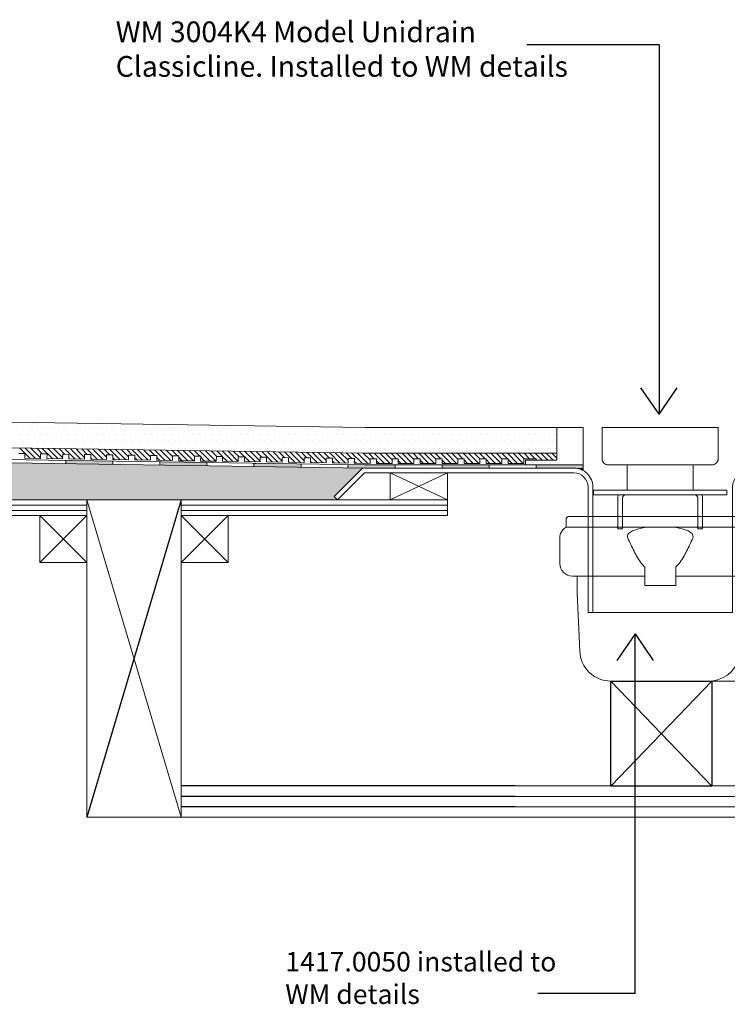
# Model space of a CAD drawing. Units: inches. Extents: x 5 to 2105, y 4 to 1489.
# Drawn here: x 338 to 552, y 910 to 1209 of the extents above; entities that cross this region are included whole.
import ezdxf

# ---------------------------------------------------------------- set-up
doc = ezdxf.new("R2010")
doc.units = ezdxf.units.IN
doc.header["$MEASUREMENT"] = 0
doc.layers.add('A52-A--', color=33, linetype='Continuous', lineweight=25)
for name, color, linetype in [('PDF_0', 7, 'Continuous'), ('PDF_A52-A--', 7, 'Continuous'), ('PDF_hatch', 7, 'Continuous')]:
    doc.layers.add(name, color=color, linetype=linetype)
doc.styles.get("Standard").update_dxf_attribs({"font": 'arial.ttf'})

msp = doc.modelspace()

# ---------------------------------------------------------------- linework, layer by layer
for p, q in [((531.59, 1200.95), (491.57, 1200.95)), ((531.59, 1200.95), (531.59, 1089.02)), ((531.59, 1089.02), (526.07, 1097.02)), ((531.59, 1089.02), (537.1, 1097.02)), ((386.83, 1063.1), (358.33, 966.92)), ((524.31, 1022.46), (518.8, 1014.45)), ((524.31, 913.51), (524.31, 1022.46)), ((524.31, 1022.46), (529.83, 1014.45)), ((516.99, 1008.18), (547.52, 976.37)), ((547.52, 1008.18), (517, 976.37)), ((488.02, 976.42), (386.83, 976.42)), ((488.02, 973.23), (386.83, 973.23)), ((488.02, 970.05), (386.83, 970.05)), ((524.31, 913.51), (494.86, 913.51))]:
    msp.add_line(p, q)
msp.add_lwpolyline([(517, 1008.18), (547.52, 1008.18), (547.52, 976.37), (517, 976.37)], close=True)
at = {"layer": 'A52-A--', "linetype": 'Continuous', "lineweight": 15}
for p, q in [((503.49, 1057.47), (503.42, 1054.83)), ((504.37, 1058.07), (559.53, 1058.07)), ((560.48, 1054.83), (503.42, 1054.83)), ((501.52, 1043.79), (501.52, 1051.53)), ((526.27, 1043.79), (527.21, 1042.78)), ((527.25, 1037.13), (527.28, 1042.78)), ((536.66, 1037.13), (536.69, 1042.78)), ((537.63, 1043.79), (536.69, 1042.78)), ((505.32, 1039.99), (527.23, 1039.99)), ((536.68, 1039.99), (558.59, 1039.99)), ((536.7, 1039.99), (558.58, 1039.99)), ((527.25, 1037.13), (536.66, 1037.13))]:
    msp.add_line(p, q, dxfattribs=at)
for points in [[(522.35, 1052.85), (523.48, 1053.72), (525.36, 1054.36), (527.2, 1054.68), (528.74, 1054.79)], [(541.56, 1052.85), (540.43, 1053.72), (538.55, 1054.36), (536.71, 1054.68), (535.17, 1054.79)]]:
    msp.add_lwpolyline(points, dxfattribs=at)
for points in [[(522.15, 1051.53, 0.021411), (523.99, 1047.54, 0.037619), (526.27, 1043.79)], [(541.76, 1051.53, -0.021411), (539.92, 1047.54, -0.037619), (537.63, 1043.79)], [(506.75, 1039.99), (506.75, 1034.8), (507.56, 1017.25, 0.403257), (517, 1008.18), (583.04, 1008.18)]]:
    msp.add_lwpolyline(points, format="xyb", dxfattribs=at)
for centre, radius, start, end in [((504.37, 1057.12), 0.951, 89.9999, 157.9907), ((505.32, 1051.53), 3.8, 120, 159.6582), ((505.23, 1051.54), 3.72, 159.281, 180.1226), ((523.31, 1052.03), 1.27, 139.5112, 203.2386), ((540.59, 1052.03), 1.27, 336.7614, 40.4888), ((505.32, 1043.79), 3.8, 180, 270), ((546.53, 1017.81), 9.68, 275.8369, 356.317)]:
    msp.add_arc(centre, radius, start, end, dxfattribs=at)
at = {"layer": 'PDF_0', "lineweight": 15}
for points in [[(80.14, 1090.49), (442.48, 1085.03), (500.6, 1085.03)], [(508.64, 1071.94), (508.64, 1085.03)], [(80.14, 1082.66), (442.43, 1077.2), (500.6, 1077.2)], [(80.14, 1079.07), (442.38, 1073.66), (505.81, 1073.66)], [(494.39, 1075.08), (494.39, 1075.53), (490.6, 1075.53), (490.6, 1074.11), (485.85, 1074.11), (485.85, 1075.53), (483.98, 1075.53), (483.98, 1074.11), (479.23, 1074.11), (479.23, 1075.53), (477.3, 1075.53), (477.3, 1074.11), (472.55, 1074.11), (472.55, 1075.53), (470.63, 1075.53), (470.63, 1074.11), (465.88, 1074.11), (465.88, 1075.53), (464.01, 1075.53), (464.01, 1074.11), (459.26, 1074.11), (459.26, 1075.53), (457.34, 1075.53), (457.34, 1074.11), (452.59, 1074.11), (452.59, 1075.53), (450.72, 1075.53), (450.72, 1074.11), (445.97, 1074.11), (445.97, 1075.53), (444.05, 1075.53), (444.05, 1074.11), (439.3, 1074.17), (439.35, 1075.58), (437.43, 1075.63), (437.43, 1074.22), (432.68, 1074.27), (432.68, 1075.68), (430.81, 1075.73), (430.76, 1074.32), (426, 1074.37), (426.05, 1075.78), (424.13, 1075.83), (424.13, 1074.42), (419.38, 1074.47), (419.38, 1075.88), (417.46, 1075.93), (417.46, 1074.52), (412.71, 1074.57), (412.71, 1075.99), (410.84, 1076.04), (410.79, 1074.62), (406.09, 1074.67), (406.09, 1076.09), (404.17, 1076.14), (404.17, 1074.72), (399.42, 1074.77), (399.42, 1076.19), (397.55, 1076.24), (397.5, 1074.82), (392.75, 1074.87), (392.8, 1076.29), (390.88, 1076.34), (390.88, 1074.92), (386.13, 1074.97), (386.13, 1076.39), (384.26, 1076.44), (384.21, 1075.02), (379.46, 1075.08), (379.51, 1076.49), (377.58, 1076.54), (377.58, 1075.08), (372.83, 1075.18), (372.83, 1076.59), (370.96, 1076.64), (370.91, 1075.18), (366.16, 1075.28), (366.21, 1076.69), (364.29, 1076.74), (364.29, 1075.28), (359.54, 1075.38), (359.54, 1076.79), (357.62, 1076.84), (357.62, 1075.38), (352.87, 1075.48), (352.87, 1076.89), (351, 1076.95), (350.95, 1075.48), (346.2, 1075.58), (346.25, 1077), (344.33, 1077.05), (344.33, 1075.58), (339.58, 1075.68), (339.58, 1077.1), (337.71, 1077.15)], [(351.91, 1075.02), (351.91, 1074.06)], [(366.16, 1074.77), (366.16, 1073.86)], [(380.42, 1074.57), (380.42, 1073.61)], [(394.67, 1074.37), (394.67, 1073.41)], [(408.92, 1074.17), (408.92, 1073.21)], [(423.17, 1073.96), (423.17, 1073)], [(437.43, 1073.71), (437.38, 1072.8)], [(467.55, 1063.1), (450.11, 1063.1), (450.11, 1071.28), (467.55, 1071.28), (467.55, 1063.1), (450.11, 1071.28)], [(467.55, 1071.28), (450.11, 1063.1)], [(451.68, 1072.7), (451.68, 1073.66)], [(465.88, 1072.7), (465.88, 1073.66)], [(480.14, 1072.7), (480.14, 1073.66)], [(494.39, 1072.7), (494.39, 1073.66)], [(541.89, 1073.67), (541.89, 1066.04), (521.93, 1066.04), (521.93, 1073.67)], [(541.89, 1066.04), (521.93, 1066.04)], [(386.83, 966.92), (358.33, 1063.1)], [(358.33, 1061.53), (196.8, 1061.53)], [(358.33, 1059.91), (196.8, 1059.91)], [(467.55, 1061.53), (386.83, 1061.53)], [(467.55, 1059.91), (386.83, 1059.91)], [(358.33, 1058.35), (344.08, 1044.09)], [(344.08, 1058.35), (358.33, 1044.09)], [(401.09, 1058.35), (386.83, 1044.09)], [(386.83, 1058.35), (401.09, 1044.09)], [(543.35, 1054.93), (543.35, 1054.93)], [(544.72, 1054.36), (544.72, 1054.36)], [(544.77, 1054.93), (544.77, 1054.93)], [(511.52, 1044.04), (511.52, 1028.98)], [(488.02, 976.42), (677.05, 976.42)], [(488.02, 973.23), (677.05, 973.23)], [(488.02, 970.05), (677.05, 970.05)], [(705.55, 966.92), (386.83, 966.92)]]:
    msp.add_lwpolyline(points, dxfattribs=at)
for points in [[(508.64, 1085.03), (508.64, 1073.66), (491.1, 1073.66), (491.1, 1075.08), (500.6, 1075.08), (500.6, 1085.03)], [(511.72, 1066.04), (552.1, 1066.04), (552.1, 1064.62), (511.72, 1064.62)], [(196.8, 1058.35), (358.33, 1058.35), (358.33, 1063.1), (196.8, 1063.1)], [(386.83, 1063.1), (358.33, 1063.1), (358.33, 966.92), (386.83, 966.92)], [(386.83, 1058.35), (467.55, 1058.35), (467.55, 1063.1), (386.83, 1063.1)], [(358.33, 1044.09), (344.08, 1044.09), (344.08, 1058.35), (358.33, 1058.35)], [(401.09, 1044.09), (386.83, 1044.09), (386.83, 1058.35), (401.09, 1058.35)]]:
    msp.add_lwpolyline(points, close=True, dxfattribs=at)
msp.add_lwpolyline([(549.47, 1075.54), (549.47, 1085.04), (514.3, 1085.04), (514.3, 1075.54, 0.414214), (516.22, 1073.67), (547.55, 1073.67, 0.414214)], format="xyb", close=True, dxfattribs=at)
for points in [[(80.14, 1078.16), (442.38, 1072.7), (505.79, 1072.7, -0.414216), (511.52, 1066.99), (511.52, 1028.98)], [(80.14, 1058.35), (168.34, 1058.35), (168.34, 1063.1), (80.14, 1063.1), (434.19, 1063.1), (433.18, 1064.11), (436.57, 1067.44), (441.37, 1072.3, -0.198943), (442.35, 1072.75)], [(434.19, 1063.1), (442.38, 1071.28), (505.81, 1071.28, -0.414213), (510.06, 1066.99), (510.06, 1028.98), (511.52, 1028.98)], [(629.69, 1063.1), (621.5, 1071.28), (558.07, 1071.28, 0.414213), (553.83, 1066.99), (553.83, 1028.98), (510.11, 1028.98), (510.11, 1040)], [(521.44, 1064.62, 0.41102), (520.51, 1063.66), (520.51, 1061.74), (520.51, 1059.82), (520.51, 1054.36), (519.05, 1054.36), (519.05, 1059.82), (519.05, 1061.74), (519.05, 1063.66, -0.103222), (519.29, 1064.63)], [(544.53, 1064.63, -0.103222), (544.72, 1063.66), (544.72, 1061.74), (544.72, 1059.82), (544.72, 1054.36), (543.31, 1054.36), (543.31, 1059.82), (543.31, 1061.74), (543.31, 1063.66, 0.410997), (542.38, 1064.62)]]:
    msp.add_lwpolyline(points, format="xyb", dxfattribs=at)
at = {"layer": 'PDF_0', "color": 7, "true_color": 0xffffff, "transparency": 33554559}
for points in [[(80.14, 1078.16), (80.14, 1072.7), (442.43, 1072.7)], [(80.14, 1072.7), (442.43, 1072.7), (442.23, 1072.7)], [(442.43, 1072.7), (80.14, 1072.7), (80.14, 1072.7)], [(80.14, 1072.7), (442.23, 1072.7), (80.14, 1072.65)], [(442.23, 1072.7), (80.14, 1072.65), (441.98, 1072.65)], [(80.14, 1072.65), (441.98, 1072.65), (80.14, 1072.55)], [(441.98, 1072.65), (80.14, 1072.55), (441.77, 1072.55)], [(80.14, 1072.55), (441.77, 1072.55), (80.14, 1072.45)], [(441.77, 1072.55), (80.14, 1072.45), (441.57, 1072.45)], [(80.14, 1072.45), (441.57, 1072.45), (80.14, 1072.3)], [(441.57, 1072.45), (80.14, 1072.3), (441.37, 1072.3)], [(80.14, 1072.3), (441.37, 1072.3), (80.14, 1068.81)], [(441.37, 1072.3), (80.14, 1068.81), (437.88, 1068.81)], [(80.14, 1068.81), (437.88, 1068.81), (80.14, 1067.44)], [(437.88, 1068.81), (80.14, 1067.44), (436.57, 1067.44)], [(80.14, 1067.44), (436.57, 1067.44), (80.14, 1064.11)], [(436.57, 1067.44), (80.14, 1064.11), (433.18, 1064.11)], [(80.14, 1064.11), (433.18, 1064.11), (80.14, 1063.1)], [(433.18, 1064.11), (80.14, 1063.1), (434.19, 1063.1)]]:
    msp.add_solid(points, dxfattribs=at)
at = {"layer": 'PDF_0', "transparency": 33554559}
for points in [[(351.91, 1075.02), (351.91, 1074.92), (358.28, 1074.92)], [(351.91, 1074.92), (358.28, 1074.92), (351.91, 1074.77)], [(358.28, 1074.92), (351.91, 1074.77), (366.16, 1074.77)], [(351.91, 1074.77), (366.16, 1074.77), (351.91, 1074.06)], [(366.16, 1074.77), (351.91, 1074.06), (366.16, 1074.06)], [(380.42, 1074.57), (380.42, 1074.47), (386.73, 1074.47)], [(380.42, 1074.47), (386.73, 1074.47), (380.42, 1074.37)], [(386.73, 1074.47), (380.42, 1074.37), (394.67, 1074.37)], [(394.67, 1074.37), (394.67, 1073.61), (380.42, 1073.61)], [(394.67, 1074.37), (380.42, 1074.37), (380.42, 1073.61)], [(366.16, 1074.06), (351.91, 1074.06), (359.84, 1073.96)], [(366.16, 1074.06), (366.16, 1073.96), (359.84, 1073.96)], [(366.16, 1073.96), (359.84, 1073.96), (366.16, 1073.86)], [(394.67, 1073.61), (380.42, 1073.61), (394.67, 1073.41)], [(408.92, 1074.17), (408.92, 1074.11), (410.79, 1074.11)], [(408.92, 1074.11), (410.79, 1074.11), (408.92, 1073.96)], [(410.79, 1074.11), (408.92, 1073.96), (423.17, 1073.96)], [(423.17, 1073.96), (423.17, 1073.21), (408.92, 1073.21)], [(423.17, 1073.96), (408.92, 1073.96), (408.92, 1073.21)], [(423.17, 1073.21), (408.92, 1073.21), (423.17, 1073)], [(437.43, 1073.66), (451.68, 1073.66), (437.38, 1072.8)], [(451.68, 1073.66), (437.38, 1072.8), (451.68, 1072.8)], [(437.38, 1072.8), (451.68, 1072.8), (442.38, 1072.7)], [(437.43, 1073.71), (437.43, 1073.66), (442.38, 1073.66)], [(451.68, 1072.8), (442.38, 1072.7), (451.68, 1072.7)], [(465.88, 1073.66), (480.14, 1073.66), (465.88, 1072.7)], [(480.14, 1073.66), (465.88, 1072.7), (480.14, 1072.7)], [(494.39, 1073.66), (508.64, 1073.66), (494.39, 1072.7)], [(508.64, 1073.66), (494.39, 1072.7), (508.64, 1072.7)], [(505.81, 1072.7), (508.64, 1072.7), (506.77, 1072.6)], [(508.64, 1072.7), (506.77, 1072.6), (508.64, 1072.6)], [(508.64, 1072.6), (506.77, 1072.6), (507.73, 1072.35)], [(508.64, 1072.6), (508.64, 1072.35), (507.73, 1072.35)], [(508.64, 1072.35), (507.73, 1072.35), (508.64, 1071.94)]]:
    msp.add_solid(points, dxfattribs=at)
at = {"layer": 'PDF_A52-A--', "lineweight": 15}
msp.add_lwpolyline([(512.58, 976.42), (512.58, 976.42)], dxfattribs=at)
at = {"layer": 'PDF_hatch', "lineweight": 9}
for points in [[(339.27, 1084.88), (339.27, 1084.88)], [(341.4, 1084.88), (341.4, 1084.88)], [(343.47, 1084.88), (343.47, 1084.88)], [(345.54, 1084.88), (345.54, 1084.88)], [(347.61, 1084.88), (347.61, 1084.88)], [(349.69, 1084.88), (349.69, 1084.88)], [(351.76, 1084.88), (351.76, 1084.88)], [(353.83, 1084.88), (353.83, 1084.88)], [(355.9, 1084.88), (355.9, 1084.88)], [(358.03, 1084.88), (358.03, 1084.88)], [(360.1, 1084.88), (360.1, 1084.88)], [(362.17, 1084.88), (362.17, 1084.88)], [(364.24, 1084.88), (364.24, 1084.88)], [(366.31, 1084.88), (366.31, 1084.88)], [(368.39, 1084.88), (368.39, 1084.88)], [(370.46, 1084.88), (370.46, 1084.88)], [(372.53, 1084.88), (372.53, 1084.88)], [(374.6, 1084.88), (374.6, 1084.88)], [(376.73, 1084.88), (376.73, 1084.88)], [(378.8, 1084.88), (378.8, 1084.88)], [(380.87, 1084.88), (380.87, 1084.88)], [(382.94, 1084.88), (382.94, 1084.88)], [(385.01, 1084.88), (385.01, 1084.88)], [(387.09, 1084.88), (387.09, 1084.88)], [(389.16, 1084.88), (389.16, 1084.88)], [(391.23, 1084.88), (391.23, 1084.88)], [(393.3, 1084.88), (393.3, 1084.88)], [(395.43, 1084.88), (395.43, 1084.88)], [(397.5, 1084.88), (397.5, 1084.88)], [(399.57, 1084.88), (399.57, 1084.88)], [(401.64, 1084.88), (401.64, 1084.88)], [(403.72, 1084.88), (403.72, 1084.88)], [(405.79, 1084.88), (405.79, 1084.88)], [(407.86, 1084.88), (407.86, 1084.88)], [(409.93, 1084.88), (409.93, 1084.88)], [(412.05, 1084.88), (412.05, 1084.88)], [(414.13, 1084.88), (414.13, 1084.88)], [(416.2, 1084.88), (416.2, 1084.88)], [(418.27, 1084.88), (418.27, 1084.88)], [(420.34, 1084.88), (420.34, 1084.88)], [(422.42, 1084.88), (422.42, 1084.88)], [(424.49, 1084.88), (424.49, 1084.88)], [(426.56, 1084.88), (426.56, 1084.88)], [(428.63, 1084.88), (428.63, 1084.88)], [(430.76, 1084.88), (430.76, 1084.88)], [(432.83, 1084.88), (432.83, 1084.88)], [(434.9, 1084.88), (434.9, 1084.88)], [(436.97, 1084.88), (436.97, 1084.88)], [(439.04, 1084.88), (439.04, 1084.88)], [(441.12, 1084.88), (441.12, 1084.88)], [(443.19, 1084.88), (443.19, 1084.88)], [(445.26, 1084.88), (445.26, 1084.88)], [(447.38, 1084.88), (447.38, 1084.88)], [(449.46, 1084.88), (449.46, 1084.88)], [(451.53, 1084.88), (451.53, 1084.88)], [(453.6, 1084.88), (453.6, 1084.88)], [(455.67, 1084.88), (455.67, 1084.88)], [(457.74, 1084.88), (457.74, 1084.88)], [(459.82, 1084.88), (459.82, 1084.88)], [(461.89, 1084.88), (461.89, 1084.88)], [(463.96, 1084.88), (463.96, 1084.88)], [(466.08, 1084.88), (466.08, 1084.88)], [(468.16, 1084.88), (468.16, 1084.88)], [(470.23, 1084.88), (470.23, 1084.88)], [(472.3, 1084.88), (472.3, 1084.88)], [(474.37, 1084.88), (474.37, 1084.88)], [(476.45, 1084.88), (476.45, 1084.88)], [(478.52, 1084.88), (478.52, 1084.88)], [(480.59, 1084.88), (480.59, 1084.88)], [(482.71, 1084.88), (482.71, 1084.88)], [(484.78, 1084.88), (484.78, 1084.88)], [(486.86, 1084.88), (486.86, 1084.88)], [(488.93, 1084.88), (488.93, 1084.88)], [(491, 1084.88), (491, 1084.88)], [(493.07, 1084.88), (493.07, 1084.88)], [(495.15, 1084.88), (495.15, 1084.88)], [(497.22, 1084.88), (497.22, 1084.88)], [(499.29, 1084.88), (499.29, 1084.88)], [(338.26, 1082.81), (338.26, 1082.81)], [(339.27, 1080.74), (339.27, 1080.74)], [(340.34, 1082.81), (340.34, 1082.81)], [(341.4, 1080.74), (341.4, 1080.74)], [(342.41, 1082.81), (342.41, 1082.81)], [(343.47, 1080.74), (343.47, 1080.74)], [(344.48, 1082.81), (344.48, 1082.81)], [(345.54, 1080.74), (345.54, 1080.74)], [(346.55, 1082.81), (346.55, 1082.81)], [(347.61, 1080.74), (347.61, 1080.74)], [(348.62, 1082.81), (348.62, 1082.81)], [(349.69, 1080.74), (349.69, 1080.74)], [(350.75, 1082.81), (350.75, 1082.81)], [(351.76, 1080.74), (351.76, 1080.74)], [(352.82, 1082.81), (352.82, 1082.81)], [(353.83, 1080.74), (353.83, 1080.74)], [(354.89, 1082.81), (354.89, 1082.81)], [(355.9, 1080.74), (355.9, 1080.74)], [(356.96, 1082.81), (356.96, 1082.81)], [(358.03, 1080.74), (358.03, 1080.74)], [(359.04, 1082.81), (359.04, 1082.81)], [(360.1, 1080.74), (360.1, 1080.74)], [(361.11, 1082.81), (361.11, 1082.81)], [(362.17, 1080.74), (362.17, 1080.74)], [(363.18, 1082.81), (363.18, 1082.81)], [(364.24, 1080.74), (364.24, 1080.74)], [(365.25, 1082.81), (365.25, 1082.81)], [(366.31, 1080.74), (366.31, 1080.74)], [(367.38, 1082.81), (367.38, 1082.81)], [(368.39, 1080.74), (368.39, 1080.74)], [(369.45, 1082.81), (369.45, 1082.81)], [(370.46, 1080.74), (370.46, 1080.74)], [(371.52, 1082.81), (371.52, 1082.81)], [(372.53, 1080.74), (372.53, 1080.74)], [(373.59, 1082.81), (373.59, 1082.81)], [(374.6, 1080.74), (374.6, 1080.74)], [(375.66, 1082.81), (375.66, 1082.81)], [(376.73, 1080.74), (376.73, 1080.74)], [(377.74, 1082.81), (377.74, 1082.81)], [(378.8, 1080.74), (378.8, 1080.74)], [(379.81, 1082.81), (379.81, 1082.81)], [(380.87, 1080.74), (380.87, 1080.74)], [(381.88, 1082.81), (381.88, 1082.81)], [(382.94, 1080.74), (382.94, 1080.74)], [(383.95, 1082.81), (383.95, 1082.81)], [(385.01, 1080.74), (385.01, 1080.74)], [(386.08, 1082.81), (386.08, 1082.81)], [(387.09, 1080.74), (387.09, 1080.74)], [(388.15, 1082.81), (388.15, 1082.81)], [(389.16, 1080.74), (389.16, 1080.74)], [(390.22, 1082.81), (390.22, 1082.81)], [(391.23, 1080.74), (391.23, 1080.74)], [(392.29, 1082.81), (392.29, 1082.81)], [(393.3, 1080.74), (393.3, 1080.74)], [(394.36, 1082.81), (394.36, 1082.81)], [(395.43, 1080.74), (395.43, 1080.74)], [(396.44, 1082.81), (396.44, 1082.81)], [(397.5, 1080.74), (397.5, 1080.74)], [(398.51, 1082.81), (398.51, 1082.81)], [(399.57, 1080.74), (399.57, 1080.74)], [(400.58, 1082.81), (400.58, 1082.81)], [(401.64, 1080.74), (401.64, 1080.74)], [(402.7, 1082.81), (402.7, 1082.81)], [(403.72, 1080.74), (403.72, 1080.74)], [(404.78, 1082.81), (404.78, 1082.81)], [(405.79, 1080.74), (405.79, 1080.74)], [(406.85, 1082.81), (406.85, 1082.81)], [(407.86, 1080.74), (407.86, 1080.74)], [(408.92, 1082.81), (408.92, 1082.81)], [(409.93, 1080.74), (409.93, 1080.74)], [(410.99, 1082.81), (410.99, 1082.81)], [(412.05, 1080.74), (412.05, 1080.74)], [(413.07, 1082.81), (413.07, 1082.81)], [(414.13, 1080.74), (414.13, 1080.74)], [(415.14, 1082.81), (415.14, 1082.81)], [(416.2, 1080.74), (416.2, 1080.74)], [(417.21, 1082.81), (417.21, 1082.81)], [(418.27, 1080.74), (418.27, 1080.74)], [(419.28, 1082.81), (419.28, 1082.81)], [(420.34, 1080.74), (420.34, 1080.74)], [(421.41, 1082.81), (421.41, 1082.81)], [(422.42, 1080.74), (422.42, 1080.74)], [(423.48, 1082.81), (423.48, 1082.81)], [(424.49, 1080.74), (424.49, 1080.74)], [(425.55, 1082.81), (425.55, 1082.81)], [(426.56, 1080.74), (426.56, 1080.74)], [(427.62, 1082.81), (427.62, 1082.81)], [(428.63, 1080.74), (428.63, 1080.74)], [(429.69, 1082.81), (429.69, 1082.81)], [(430.76, 1080.74), (430.76, 1080.74)], [(431.77, 1082.81), (431.77, 1082.81)], [(432.83, 1080.74), (432.83, 1080.74)], [(433.84, 1082.81), (433.84, 1082.81)], [(434.9, 1080.74), (434.9, 1080.74)], [(435.91, 1082.81), (435.91, 1082.81)], [(436.97, 1080.74), (436.97, 1080.74)], [(438.03, 1082.81), (438.03, 1082.81)], [(439.04, 1080.74), (439.04, 1080.74)], [(440.11, 1082.81), (440.11, 1082.81)], [(441.12, 1080.74), (441.12, 1080.74)], [(442.18, 1082.81), (442.18, 1082.81)], [(443.19, 1080.74), (443.19, 1080.74)], [(444.25, 1082.81), (444.25, 1082.81)], [(445.26, 1080.74), (445.26, 1080.74)], [(446.32, 1082.81), (446.32, 1082.81)], [(447.38, 1080.74), (447.38, 1080.74)], [(448.39, 1082.81), (448.39, 1082.81)], [(449.46, 1080.74), (449.46, 1080.74)], [(450.47, 1082.81), (450.47, 1082.81)], [(451.53, 1080.74), (451.53, 1080.74)], [(452.54, 1082.81), (452.54, 1082.81)], [(453.6, 1080.74), (453.6, 1080.74)], [(454.61, 1082.81), (454.61, 1082.81)], [(455.67, 1080.74), (455.67, 1080.74)], [(456.73, 1082.81), (456.73, 1082.81)], [(457.74, 1080.74), (457.74, 1080.74)], [(458.81, 1082.81), (458.81, 1082.81)], [(459.82, 1080.74), (459.82, 1080.74)], [(460.88, 1082.81), (460.88, 1082.81)], [(461.89, 1080.74), (461.89, 1080.74)], [(462.95, 1082.81), (462.95, 1082.81)], [(463.96, 1080.74), (463.96, 1080.74)], [(465.02, 1082.81), (465.02, 1082.81)], [(466.08, 1080.74), (466.08, 1080.74)], [(467.1, 1082.81), (467.1, 1082.81)], [(468.16, 1080.74), (468.16, 1080.74)], [(469.17, 1082.81), (469.17, 1082.81)], [(470.23, 1080.74), (470.23, 1080.74)], [(471.24, 1082.81), (471.24, 1082.81)], [(472.3, 1080.74), (472.3, 1080.74)], [(473.31, 1082.81), (473.31, 1082.81)], [(474.37, 1080.74), (474.37, 1080.74)], [(475.43, 1082.81), (475.43, 1082.81)], [(476.45, 1080.74), (476.45, 1080.74)], [(477.51, 1082.81), (477.51, 1082.81)], [(478.52, 1080.74), (478.52, 1080.74)], [(479.58, 1082.81), (479.58, 1082.81)], [(480.59, 1080.74), (480.59, 1080.74)], [(481.65, 1082.81), (481.65, 1082.81)], [(482.71, 1080.74), (482.71, 1080.74)], [(483.72, 1082.81), (483.72, 1082.81)], [(484.78, 1080.74), (484.78, 1080.74)], [(485.8, 1082.81), (485.8, 1082.81)], [(486.86, 1080.74), (486.86, 1080.74)], [(487.87, 1082.81), (487.87, 1082.81)], [(488.93, 1080.74), (488.93, 1080.74)], [(489.94, 1082.81), (489.94, 1082.81)], [(491, 1080.74), (491, 1080.74)], [(492.06, 1082.81), (492.06, 1082.81)], [(493.07, 1080.74), (493.07, 1080.74)], [(494.14, 1082.81), (494.14, 1082.81)], [(495.15, 1080.74), (495.15, 1080.74)], [(496.21, 1082.81), (496.21, 1082.81)], [(497.22, 1080.74), (497.22, 1080.74)], [(498.28, 1082.81), (498.28, 1082.81)], [(499.29, 1080.74), (499.29, 1080.74)], [(500.35, 1082.81), (500.35, 1082.81)], [(341.14, 1075.63), (338.01, 1078.76)], [(342.81, 1075.63), (339.68, 1078.76)], [(344.33, 1075.78), (341.4, 1078.71)], [(344.78, 1077), (343.12, 1078.71)], [(347.97, 1075.53), (344.83, 1078.66)], [(349.64, 1075.53), (346.5, 1078.66)], [(346.55, 1078.66), (346.55, 1078.66)], [(351, 1075.88), (348.22, 1078.61)], [(348.62, 1078.66), (348.62, 1078.66)], [(351.61, 1076.89), (349.94, 1078.61)], [(350.75, 1078.66), (350.75, 1078.66)], [(354.74, 1075.43), (351.61, 1078.56)], [(352.82, 1078.66), (352.82, 1078.66)], [(356.46, 1075.43), (355.9, 1075.99), (353.32, 1078.56)], [(354.89, 1078.66), (354.89, 1078.66)], [(357.62, 1075.93), (355.9, 1077.65), (355.04, 1078.51)], [(358.43, 1076.79), (356.76, 1078.51)], [(356.96, 1078.66), (356.96, 1078.66)], [(361.56, 1075.33), (358.43, 1078.46)], [(359.04, 1078.66), (359.04, 1078.66)], [(363.28, 1075.33), (360.15, 1078.46)], [(361.11, 1078.66), (361.11, 1078.66)], [(364.29, 1075.99), (361.87, 1078.41)], [(363.18, 1078.66), (363.18, 1078.66)], [(365.25, 1076.69), (363.58, 1078.41)], [(365.25, 1078.66), (365.25, 1078.66)], [(368.39, 1075.23), (365.25, 1078.36)], [(370.1, 1075.23), (366.97, 1078.36)], [(367.38, 1078.66), (367.38, 1078.66)], [(370.91, 1076.09), (368.69, 1078.31)], [(369.45, 1078.66), (369.45, 1078.66)], [(372.08, 1076.59), (370.41, 1078.31)], [(371.52, 1078.66), (371.52, 1078.66)], [(375.21, 1075.13), (372.08, 1078.26)], [(373.59, 1078.66), (373.59, 1078.66)], [(376.93, 1075.13), (373.79, 1078.26)], [(377.58, 1076.14), (375.51, 1078.21)], [(375.66, 1078.66), (375.66, 1078.66)], [(378.9, 1076.49), (377.18, 1078.21)], [(377.74, 1078.66), (377.74, 1078.66)], [(382.03, 1075.02), (378.9, 1078.16)], [(379.81, 1078.66), (379.81, 1078.66)], [(383.75, 1075.02), (380.62, 1078.16)], [(381.88, 1078.66), (381.88, 1078.66)], [(384.26, 1076.19), (382.34, 1078.11)], [(383.95, 1078.66), (383.95, 1078.66)], [(385.72, 1076.39), (384, 1078.11)], [(388.86, 1074.92), (385.72, 1078.06)], [(386.08, 1078.66), (386.08, 1078.66)], [(390.57, 1074.92), (387.44, 1078.06)], [(388.15, 1078.66), (388.15, 1078.66)], [(390.88, 1076.29), (389.16, 1078.01)], [(390.22, 1078.66), (390.22, 1078.66)], [(392.55, 1076.29), (390.83, 1078.01)], [(392.29, 1078.66), (392.29, 1078.66)], [(395.68, 1074.82), (392.55, 1077.96)], [(397.4, 1074.82), (394.26, 1077.96)], [(394.36, 1078.66), (394.36, 1078.66)], [(397.65, 1076.24), (395.98, 1077.91)], [(396.44, 1078.66), (396.44, 1078.66)], [(399.37, 1076.19), (397.65, 1077.91)], [(398.51, 1078.66), (398.51, 1078.66)], [(402.5, 1074.72), (399.37, 1077.86)], [(400.58, 1078.66), (400.58, 1078.66)], [(404.17, 1074.72), (401.09, 1077.86)], [(402.7, 1078.66), (402.7, 1078.66)], [(404.47, 1076.14), (402.75, 1077.8)], [(407.61, 1074.67), (404.47, 1077.8)], [(404.78, 1078.66), (404.78, 1078.66)], [(409.33, 1074.62), (406.19, 1077.75)], [(406.85, 1078.66), (406.85, 1078.66)], [(410.84, 1074.82), (407.91, 1077.75)], [(408.92, 1078.66), (408.92, 1078.66)], [(411.3, 1076.04), (409.58, 1077.7)], [(410.99, 1078.66), (410.99, 1078.66)], [(414.43, 1074.57), (411.3, 1077.7)], [(416.15, 1074.52), (413.02, 1077.65)], [(413.07, 1078.66), (413.07, 1078.66)], [(417.46, 1074.87), (414.73, 1077.65)], [(415.14, 1078.66), (415.14, 1078.66)], [(418.12, 1075.93), (416.4, 1077.6)], [(417.21, 1078.66), (417.21, 1078.66)], [(421.25, 1074.47), (418.12, 1077.6)], [(419.28, 1078.66), (419.28, 1078.66)], [(422.97, 1074.42), (419.84, 1077.55)], [(421.41, 1078.66), (421.41, 1078.66)], [(424.13, 1074.92), (421.56, 1077.55)], [(424.94, 1075.83), (423.22, 1077.5)], [(423.48, 1078.66), (423.48, 1078.66)], [(428.08, 1074.37), (424.94, 1077.5)], [(425.55, 1078.66), (425.55, 1078.66)], [(429.8, 1074.32), (426.66, 1077.45)], [(427.62, 1078.66), (427.62, 1078.66)], [(430.76, 1075.02), (428.33, 1077.45)], [(429.69, 1078.66), (429.69, 1078.66)], [(431.77, 1075.73), (430.05, 1077.4)], [(431.77, 1078.66), (431.77, 1078.66)], [(434.9, 1074.22), (431.77, 1077.4)], [(436.62, 1074.22), (433.48, 1077.35)], [(433.84, 1078.66), (433.84, 1078.66)], [(437.43, 1075.08), (435.15, 1077.3)], [(435.91, 1078.66), (435.91, 1078.66)], [(438.59, 1075.63), (436.87, 1077.3)], [(438.03, 1078.66), (438.03, 1078.66)], [(441.72, 1074.17), (438.59, 1077.25)], [(440.11, 1078.66), (440.11, 1078.66)], [(443.39, 1074.11), (440.31, 1077.25)], [(442.18, 1078.66), (442.18, 1078.66)], [(444.25, 1078.66), (444.25, 1078.66)], [(446.32, 1078.66), (446.32, 1078.66)], [(448.39, 1078.66), (448.39, 1078.66)], [(450.47, 1078.66), (450.47, 1078.66)], [(452.54, 1078.66), (452.54, 1078.66)], [(454.61, 1078.66), (454.61, 1078.66)], [(456.73, 1078.66), (456.73, 1078.66)], [(458.81, 1078.66), (458.81, 1078.66)], [(460.88, 1078.66), (460.88, 1078.66)], [(462.95, 1078.66), (462.95, 1078.66)], [(465.02, 1078.66), (465.02, 1078.66)], [(467.1, 1078.66), (467.1, 1078.66)], [(469.17, 1078.66), (469.17, 1078.66)], [(471.24, 1078.66), (471.24, 1078.66)], [(473.31, 1078.66), (473.31, 1078.66)], [(475.43, 1078.66), (475.43, 1078.66)], [(477.51, 1078.66), (477.51, 1078.66)], [(479.58, 1078.66), (479.58, 1078.66)], [(481.65, 1078.66), (481.65, 1078.66)], [(483.72, 1078.66), (483.72, 1078.66)], [(485.8, 1078.66), (485.8, 1078.66)], [(487.87, 1078.66), (487.87, 1078.66)], [(489.94, 1078.66), (489.94, 1078.66)], [(492.06, 1078.66), (492.06, 1078.66)], [(494.14, 1078.66), (494.14, 1078.66)], [(496.21, 1078.66), (496.21, 1078.66)], [(498.28, 1078.66), (498.28, 1078.66)], [(500.35, 1078.66), (500.35, 1078.66)], [(346.25, 1075.58), (346.2, 1075.58)], [(353.07, 1075.48), (352.87, 1075.63)], [(359.9, 1075.38), (359.54, 1075.73)], [(366.72, 1075.28), (366.16, 1075.78)], [(373.54, 1075.18), (372.83, 1075.83)], [(380.31, 1075.08), (379.51, 1075.93)], [(387.14, 1074.97), (386.13, 1075.99)], [(393.96, 1074.87), (392.8, 1076.04)], [(400.78, 1074.77), (399.42, 1076.14)], [(412.71, 1074.57), (412.71, 1074.57)], [(419.53, 1074.47), (419.38, 1074.67)], [(426.36, 1074.37), (426, 1074.72)], [(433.18, 1074.27), (432.68, 1074.77)], [(440, 1074.17), (439.3, 1074.87)], [(444.05, 1075.18), (441.98, 1077.2)], [(445.36, 1075.53), (443.69, 1077.2)], [(448.45, 1074.11), (445.36, 1077.2)], [(446.78, 1074.11), (445.97, 1074.92)], [(450.11, 1074.11), (447.03, 1077.2)], [(450.72, 1075.23), (448.7, 1077.2)], [(452.03, 1075.53), (450.42, 1077.2)], [(455.17, 1074.11), (452.08, 1077.2)], [(453.5, 1074.11), (452.59, 1075.02)], [(456.84, 1074.11), (453.75, 1077.2)], [(457.34, 1075.28), (455.42, 1077.2)], [(458.76, 1075.53), (457.09, 1077.2)], [(461.89, 1074.11), (458.81, 1077.2)], [(460.22, 1074.11), (459.26, 1075.08)], [(463.56, 1074.11), (460.47, 1077.2)], [(464.01, 1075.38), (462.14, 1077.2)], [(465.48, 1075.53), (463.81, 1077.2)], [(468.61, 1074.11), (465.53, 1077.2)], [(466.89, 1074.11), (465.88, 1075.13)], [(470.28, 1074.11), (467.2, 1077.2)], [(470.63, 1075.43), (468.86, 1077.2)], [(472.2, 1075.53), (470.53, 1077.2)], [(475.33, 1074.11), (472.25, 1077.2)], [(473.62, 1074.11), (472.55, 1075.23)], [(477, 1074.11), (473.92, 1077.2)], [(477.3, 1075.48), (475.59, 1077.2)], [(478.92, 1075.53), (477.25, 1077.2)], [(482.06, 1074.11), (478.92, 1077.2)], [(480.34, 1074.11), (479.23, 1075.28)], [(483.72, 1074.11), (480.64, 1077.2)], [(483.98, 1075.53), (482.31, 1077.2)], [(485.64, 1075.53), (483.98, 1077.2)], [(488.73, 1074.11), (485.64, 1077.2)], [(487.06, 1074.11), (485.85, 1075.33)], [(490.45, 1074.11), (487.36, 1077.2)], [(490.7, 1075.53), (489.03, 1077.2)], [(492.37, 1075.53), (490.7, 1077.2)], [(494.03, 1075.53), (492.37, 1077.2)], [(496.21, 1075.08), (494.03, 1077.2)], [(494.54, 1075.08), (494.39, 1075.18)], [(497.88, 1075.08), (495.75, 1077.2)], [(499.54, 1075.08), (497.42, 1077.2)], [(500.6, 1075.73), (499.09, 1077.2)]]:
    msp.add_lwpolyline(points, dxfattribs=at)

# ---------------------------------------------------------------- texts
at = {"attachment_point": 1}
for s, width, insert, char_height in [('{\\fCalibri|b1|i0|c0|p34;\\H0.91667x;\\C0;WM 3004K4 Model\\fCalibri|b0|i0|c0|p34; Unidrain Classicline. Installed to WM details\\H1.1979x; }', 149.1315, (367.06, 1208.08), 6.85493), ('{\\fCalibri|b1|i0|c0|p34;\\H0.91667x;\\C0;1417.0050\\fCalibri|b0|i0|c0|p34; installed to WM details}', 90.1434, (418.41, 926.07), 6.4436)]:
    msp.add_mtext_dynamic_manual_height_columns(s, width=width, gutter_width=1.44, heights=[0], dxfattribs=dict(at, insert=insert, char_height=char_height))

doc.saveas('drawing.dxf')
